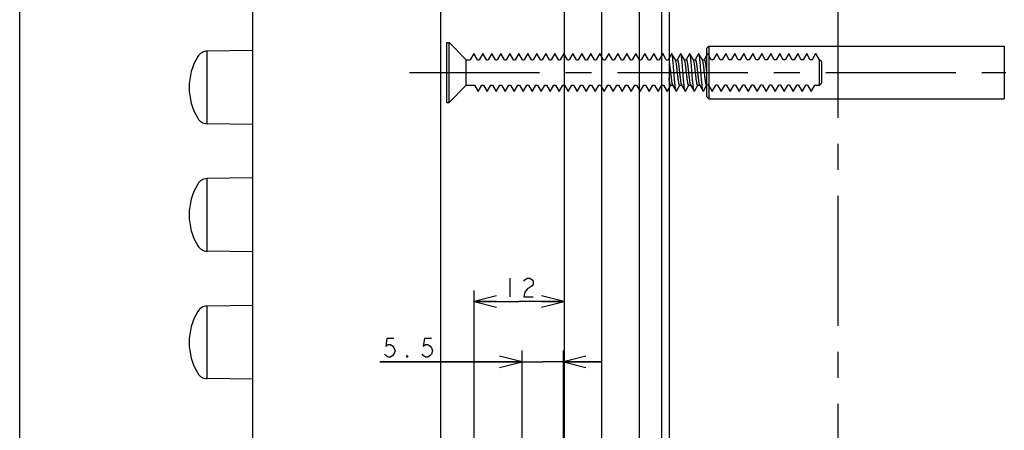
# Model space of a CAD drawing. Units: millimetres. Extents: x 0 to 841, y 0 to 594.
# Drawn here: x 402 to 533, y 395 to 450 of the extents above; entities that cross this region are included whole.
import ezdxf

# ---------------------------------------------------------------- set-up
doc = ezdxf.new("R2010")
doc.units = ezdxf.units.MM
doc.header["$LTSCALE"] = 46.255
for name, pattern in [('CENTER', [0.6, 0.375, -0.075, 0.075, -0.075]), ('HIDDEN', [0.2, 0.1, -0.1]), ('PHANTOM', [0.8, 0.45, -0.05, 0.1, -0.05, 0.1, -0.05])]:
    doc.linetypes.add(name, pattern=pattern)
doc.layers.get('0').update_dxf_attribs({"linetype": 'CONTINUOUS'})
for name, color, linetype in [('0002_ASM_ALL_AXES', 7, 'CONTINUOUS'), ('002_PRT_ALL_AXES', 7, 'CONTINUOUS'), ('DEFAULT_2', 8, 'HIDDEN')]:
    doc.layers.add(name, color=color, linetype=linetype)
doc.dimstyles.new('DIMSTYLE_1', dxfattribs={"dimtxt": 2.5, "dimasz": 3, "dimexe": 1.5, "dimexo": 0.5, "dimtad": 1, "dimdsep": 46, "dimtxsty": 'STANDARD', "dimblk": 'OPEN', "dimblk1": 'OPEN', "dimblk2": 'OPEN', "dimcen": 0.09, "dimazin": 2, "dimtp": 0.01, "dimtm": 0.01, "dimtfac": 1, "dimtofl": 0, "dimtmove": 0, "dimatfit": 3, "dimldrblk": 'OPEN', "dimfxl": 1, "dimtolj": 1, "dimarcsym": 0})

# ---------------------------------------------------------------- blocks, each defined once
blk = doc.blocks.new('_OPEN')
at = {"color": 0, "linetype": 'BYBLOCK'}
for p, q in [((0, 0), (-1, 0.25)), ((-1, -0.25), (0, 0)), ((-1, 0), (0, 0))]:
    blk.add_line(p, q, dxfattribs=at)
blk = doc.blocks.new('*D5')
at = {"color": 2, "linetype": 'CONTINUOUS'}
for p, q in [((468.91, 388.41), (468.91, 405.82)), ((474.41, 388.41), (474.41, 405.82)), ((468.91, 404.32), (449.94, 404.32)), ((449.94, 404.32), (471.66, 404.32)), ((479.41, 404.32), (471.66, 404.32)), ((474.41, 404.32), (479.41, 404.32))]:
    blk.add_line(p, q, dxfattribs=at)
at = {"color": 2, "linetype": 'CONTINUOUS', "xscale": 3, "yscale": 3, "zscale": 3}
blk.add_blockref('_OPEN', (468.91, 404.32), dxfattribs=at)
at = {"color": 2, "linetype": 'CONTINUOUS', "xscale": 3, "yscale": 3, "zscale": 3, "rotation": 180}
blk.add_blockref('_OPEN', (474.41, 404.32), dxfattribs=at)
blk = doc.blocks.new('*D25')
at = {"color": 2, "linetype": 'CONTINUOUS'}
for p, q in [((401.91, 568.98), (401.91, 569.85)), ((488.51, 568.98), (488.51, 569.85)), ((401.91, 354.41), (401.91, 568.98)), ((488.51, 529.91), (488.51, 568.98)), ((401.91, 568.35), (445.21, 568.35)), ((488.51, 568.35), (445.21, 568.35))]:
    blk.add_line(p, q, dxfattribs=at)
at = {"color": 2, "linetype": 'CONTINUOUS', "xscale": 3, "yscale": 3, "zscale": 3, "rotation": 180}
blk.add_blockref('_OPEN', (401.91, 568.35), dxfattribs=at)
at = {"color": 2, "linetype": 'CONTINUOUS', "xscale": 3, "yscale": 3, "zscale": 3}
blk.add_blockref('_OPEN', (488.51, 568.35), dxfattribs=at)
blk = doc.blocks.new('*D28')
at = {"color": 2, "linetype": 'CONTINUOUS'}
for p, q in [((462.51, 389.61), (462.51, 413.85)), ((462.51, 412.35), (468.51, 412.35)), ((474.51, 412.35), (468.51, 412.35))]:
    blk.add_line(p, q, dxfattribs=at)
at = {"color": 2, "linetype": 'CONTINUOUS', "xscale": 3, "yscale": 3, "zscale": 3, "rotation": 180}
blk.add_blockref('_OPEN', (462.51, 412.35), dxfattribs=at)
at = {"color": 2, "linetype": 'CONTINUOUS', "xscale": 3, "yscale": 3, "zscale": 3}
blk.add_blockref('_OPEN', (474.51, 412.35), dxfattribs=at)

msp = doc.modelspace()

# ---------------------------------------------------------------- linework, layer by layer
at = {"color": 7, "linetype": 'CONTINUOUS'}
for p, q in [((474.51, 529.414), (474.51, 306.914)), ((479.51, 529.414), (479.51, 306.914)), ((484.51, 529.414), (484.51, 306.914)), ((487.51, 529.414), (487.51, 306.914)), ((488.51, 529.414), (488.51, 306.914)), ((458.01, 527.889), (458.01, 314.93)), ((433.01, 395.527), (433.01, 509.085)), ((433.01, 445.841), (426.909, 445.751)), ((488.834, 445.392), (488.51, 444.836)), ((489.358, 444.583), (488.885, 445.392)), ((490.034, 445.392), (489.579, 444.614)), ((490.558, 444.583), (490.085, 445.392)), ((491.234, 445.392), (490.779, 444.614)), ((491.758, 444.583), (491.285, 445.392)), ((492.434, 445.392), (491.979, 444.614)), ((492.958, 444.583), (492.485, 445.392)), ((493.51, 445.178), (493.179, 444.614)), ((493.81, 446.414), (493.51, 446.114)), ((493.51, 446.114), (493.51, 439.714)), ((493.81, 446.414), (493.81, 439.414)), ((493.81, 446.414), (533.21, 446.414)), ((533.21, 446.414), (533.21, 439.414)), ((489.34, 444.614), (489.598, 444.614)), ((490.54, 444.614), (490.798, 444.614)), ((491.74, 444.614), (491.998, 444.614)), ((492.94, 444.614), (493.198, 444.614)), ((493.498, 442.914), (493.51, 442.808)), ((488.51, 440.821), (488.74, 441.214)), ((488.721, 441.214), (488.979, 441.214)), ((488.961, 441.245), (489.434, 440.435)), ((489.485, 440.435), (489.94, 441.214)), ((489.921, 441.214), (490.179, 441.214)), ((490.161, 441.245), (490.634, 440.435)), ((490.685, 440.435), (491.14, 441.214)), ((491.121, 441.214), (491.379, 441.214)), ((491.361, 441.245), (491.834, 440.435)), ((491.885, 440.435), (492.34, 441.214)), ((492.321, 441.214), (492.579, 441.214)), ((492.561, 441.245), (493.034, 440.435)), ((493.085, 440.435), (493.51, 441.162)), ((493.81, 439.414), (493.51, 439.714)), ((493.81, 439.414), (533.21, 439.414)), ((433.01, 435.986), (426.909, 436.077)), ((433.01, 428.841), (426.909, 428.751)), ((433.01, 418.986), (426.909, 419.077)), ((433.01, 411.841), (426.909, 411.751)), ((433.01, 401.986), (426.909, 402.077))]:
    msp.add_line(p, q, dxfattribs=at)
at = {"color": 9, "linetype": 'CONTINUOUS'}
for p, q in [((426.909, 436.077), (426.909, 445.751)), ((426.909, 419.077), (426.909, 428.751)), ((426.909, 402.077), (426.909, 411.751))]:
    msp.add_line(p, q, dxfattribs=at)
at = {"color": 2, "linetype": 'CONTINUOUS'}
msp.add_line((467.26, 415.475), (467.26, 412.975), dxfattribs=at)
for points in [[(469.135, 415.058), (469.291, 415.266), (469.603, 415.475), (469.916, 415.475), (470.228, 415.266), (470.385, 415.058), (470.385, 414.641), (470.228, 414.433)], [(470.228, 414.433), (469.603, 414.016), (469.291, 413.6), (469.135, 412.975), (470.385, 412.975)], [(451.811, 407.443), (450.874, 407.443), (450.718, 406.402), (451.03, 406.61), (451.343, 406.61), (451.655, 406.402), (451.811, 406.193), (451.968, 405.777), (451.811, 405.36), (451.655, 405.152), (451.343, 404.943), (451.03, 404.943), (450.718, 405.152), (450.561, 405.36)], [(456.811, 407.443), (455.874, 407.443), (455.718, 406.402), (456.03, 406.61), (456.343, 406.61), (456.655, 406.402), (456.811, 406.193), (456.968, 405.777), (456.811, 405.36), (456.655, 405.152), (456.343, 404.943), (456.03, 404.943), (455.718, 405.152), (455.561, 405.36)], [(453.686, 404.943), (453.53, 404.943), (453.53, 405.152), (453.686, 404.943)]]:
    msp.add_lwpolyline(points, dxfattribs=at)
at = {"color": 7, "linetype": 'CONTINUOUS'}
for centre, radius, start, end in [((426.931, 444.251), 1.5, 90.85447, 149.11241), ((432.51, 440.914), 8, 149.11241, 210.88759), ((426.931, 437.577), 1.5, 210.88759, 269.14553), ((426.931, 427.251), 1.5, 90.85447, 149.11241), ((432.51, 423.914), 8, 149.11241, 210.88759), ((426.931, 420.577), 1.5, 210.88759, 269.14553), ((432.51, 406.914), 8, 149.11241, 210.88759), ((426.931, 410.251), 1.5, 90.85447, 149.11241), ((426.931, 403.577), 1.5, 210.88759, 269.14553), ((363.01, 395.527), 70, 346.4638, 360)]:
    msp.add_arc(centre, radius, start, end, dxfattribs=at)
for points, knots in [([(488.885, 445.392), (488.879, 445.402), (488.86, 445.426), (488.84, 445.402), (488.834, 445.392)], [0, 0, 0, 0, 0.4999584, 1, 1, 1, 1]), ([(489.434, 440.435), (489.427, 440.448), (489.414, 440.481), (489.389, 440.572), (489.361, 440.733), (489.328, 440.977), (489.287, 441.349), (489.242, 441.853), (489.193, 442.477), (489.143, 443.133), (489.093, 443.773), (489.051, 444.275), (489.015, 444.634), (488.99, 444.86), (488.965, 445.05), (488.94, 445.202), (488.916, 445.312), (488.897, 445.372), (488.885, 445.392)], [0, 0, 0, 0, 0.0086178, 0.0209543, 0.0567501, 0.1066007, 0.1690035, 0.2817518, 0.4101918, 0.5450947, 0.6767524, 0.7956985, 0.8476878, 0.8934132, 0.9320672, 0.9629923, 0.9856978, 1, 1, 1, 1]), ([(490.085, 445.392), (490.079, 445.402), (490.06, 445.426), (490.04, 445.402), (490.034, 445.392)], [0, 0, 0, 0, 0.4999654, 1, 1, 1, 1]), ([(490.634, 440.435), (490.627, 440.448), (490.614, 440.481), (490.589, 440.572), (490.561, 440.733), (490.528, 440.977), (490.487, 441.349), (490.442, 441.853), (490.393, 442.477), (490.343, 443.133), (490.293, 443.773), (490.251, 444.275), (490.215, 444.634), (490.19, 444.86), (490.165, 445.05), (490.14, 445.202), (490.116, 445.312), (490.097, 445.372), (490.085, 445.392)], [0, 0, 0, 0, 0.0086199, 0.0209557, 0.0567529, 0.1066025, 0.1690038, 0.2817528, 0.4101925, 0.5450949, 0.6767525, 0.7956977, 0.8476878, 0.893411, 0.9320674, 0.9629902, 0.9856965, 1, 1, 1, 1]), ([(491.285, 445.392), (491.279, 445.402), (491.26, 445.426), (491.24, 445.402), (491.234, 445.392)], [0, 0, 0, 0, 0.5000181, 1, 1, 1, 1]), ([(491.834, 440.435), (491.827, 440.448), (491.814, 440.481), (491.789, 440.572), (491.761, 440.733), (491.728, 440.977), (491.687, 441.349), (491.642, 441.853), (491.593, 442.477), (491.543, 443.133), (491.493, 443.773), (491.451, 444.275), (491.415, 444.634), (491.39, 444.86), (491.365, 445.05), (491.34, 445.202), (491.316, 445.312), (491.297, 445.372), (491.285, 445.392)], [0, 0, 0, 0, 0.0086196, 0.0209574, 0.056754, 0.1066022, 0.1690029, 0.2817527, 0.4101929, 0.5450952, 0.6767535, 0.795699, 0.8476877, 0.8934114, 0.9320693, 0.9629894, 0.9856985, 1, 1, 1, 1]), ([(492.485, 445.392), (492.479, 445.402), (492.46, 445.426), (492.44, 445.402), (492.434, 445.392)], [0, 0, 0, 0, 0.5000385, 1, 1, 1, 1]), ([(493.034, 440.435), (493.027, 440.448), (493.014, 440.481), (492.989, 440.572), (492.961, 440.733), (492.928, 440.977), (492.887, 441.349), (492.842, 441.853), (492.793, 442.477), (492.743, 443.133), (492.693, 443.773), (492.651, 444.275), (492.615, 444.634), (492.59, 444.86), (492.565, 445.05), (492.54, 445.202), (492.516, 445.312), (492.497, 445.372), (492.485, 445.392)], [0, 0, 0, 0, 0.0086168, 0.0209572, 0.0567524, 0.1065998, 0.1690015, 0.2817513, 0.4101924, 0.5450952, 0.6767539, 0.7957009, 0.8476876, 0.8934135, 0.93207, 0.9629903, 0.9857014, 1, 1, 1, 1]), ([(488.51, 444.33), (488.528, 444.24), (488.561, 444.036), (488.625, 443.564), (488.668, 443.182), (488.698, 442.914)], [0, 0, 0, 0, 0.1930208, 0.4337854, 1, 1, 1, 1]), ([(489.621, 442.914), (489.6, 443.105), (489.568, 443.386), (489.524, 443.746), (489.492, 443.985), (489.46, 444.192), (489.428, 444.361), (489.397, 444.488), (489.373, 444.558), (489.358, 444.583)], [0, 0, 0, 0, 0.341474, 0.499661, 0.6432991, 0.7682224, 0.8709195, 0.9486854, 1, 1, 1, 1]), ([(489.598, 444.614), (489.614, 444.614), (489.637, 444.582), (489.656, 444.537), (489.675, 444.48), (489.693, 444.409), (489.719, 444.286), (489.751, 444.101), (489.788, 443.847), (489.838, 443.446), (489.873, 443.131), (489.898, 442.914)], [0, 0, 0, 0, 0.028558, 0.0542065, 0.0882302, 0.1305962, 0.1810101, 0.3043166, 0.4538104, 0.6239237, 1, 1, 1, 1]), ([(490.821, 442.914), (490.8, 443.105), (490.768, 443.386), (490.724, 443.746), (490.692, 443.985), (490.66, 444.192), (490.628, 444.361), (490.597, 444.488), (490.573, 444.558), (490.558, 444.583)], [0, 0, 0, 0, 0.3414764, 0.4996656, 0.6433016, 0.7682235, 0.8709202, 0.9486857, 1, 1, 1, 1]), ([(490.798, 444.614), (490.814, 444.614), (490.837, 444.582), (490.856, 444.537), (490.875, 444.48), (490.893, 444.409), (490.919, 444.286), (490.951, 444.101), (490.988, 443.847), (491.038, 443.446), (491.073, 443.131), (491.098, 442.914)], [0, 0, 0, 0, 0.0285581, 0.054207, 0.0882306, 0.1305969, 0.1810113, 0.3043183, 0.4538125, 0.6239254, 1, 1, 1, 1]), ([(492.021, 442.914), (492, 443.105), (491.968, 443.386), (491.924, 443.746), (491.892, 443.985), (491.86, 444.192), (491.828, 444.361), (491.797, 444.488), (491.773, 444.558), (491.758, 444.583)], [0, 0, 0, 0, 0.3414753, 0.4996635, 0.6433, 0.7682224, 0.8709194, 0.9486854, 1, 1, 1, 1]), ([(491.998, 444.614), (492.014, 444.614), (492.037, 444.582), (492.056, 444.537), (492.075, 444.48), (492.093, 444.409), (492.119, 444.286), (492.151, 444.101), (492.188, 443.847), (492.238, 443.446), (492.273, 443.131), (492.298, 442.914)], [0, 0, 0, 0, 0.0285582, 0.0542075, 0.088231, 0.1305977, 0.1810124, 0.30432, 0.4538147, 0.6239273, 1, 1, 1, 1]), ([(493.221, 442.914), (493.2, 443.105), (493.168, 443.386), (493.124, 443.746), (493.092, 443.985), (493.06, 444.192), (493.028, 444.361), (492.997, 444.488), (492.973, 444.558), (492.958, 444.583)], [0, 0, 0, 0, 0.341474, 0.4996614, 0.6432986, 0.7682214, 0.8709187, 0.9486851, 1, 1, 1, 1]), ([(493.198, 444.614), (493.214, 444.614), (493.237, 444.582), (493.256, 444.537), (493.275, 444.48), (493.293, 444.409), (493.319, 444.286), (493.351, 444.101), (493.388, 443.847), (493.438, 443.446), (493.473, 443.131), (493.498, 442.914)], [0, 0, 0, 0, 0.0285579, 0.0542069, 0.08823, 0.1305963, 0.1810108, 0.3043185, 0.4538143, 0.6239272, 1, 1, 1, 1]), ([(488.698, 442.914), (488.719, 442.722), (488.751, 442.442), (488.795, 442.082), (488.827, 441.843), (488.859, 441.636), (488.891, 441.466), (488.922, 441.34), (488.946, 441.27), (488.961, 441.245)], [0, 0, 0, 0, 0.3414731, 0.4996612, 0.6432994, 0.7682211, 0.8709163, 0.9486819, 1, 1, 1, 1]), ([(489.921, 441.214), (489.905, 441.214), (489.882, 441.246), (489.863, 441.291), (489.844, 441.348), (489.826, 441.419), (489.8, 441.542), (489.768, 441.727), (489.732, 441.981), (489.681, 442.382), (489.646, 442.697), (489.621, 442.914)], [0, 0, 0, 0, 0.0285564, 0.0542089, 0.0882296, 0.1305959, 0.1810124, 0.3043183, 0.4538113, 0.6239266, 1, 1, 1, 1]), ([(489.898, 442.914), (489.919, 442.722), (489.951, 442.442), (489.995, 442.082), (490.027, 441.843), (490.059, 441.636), (490.091, 441.466), (490.122, 441.34), (490.146, 441.27), (490.161, 441.245)], [0, 0, 0, 0, 0.3414732, 0.4996597, 0.6432985, 0.7682223, 0.8709196, 0.9486853, 1, 1, 1, 1]), ([(491.121, 441.214), (491.105, 441.214), (491.082, 441.246), (491.063, 441.291), (491.044, 441.348), (491.026, 441.419), (491, 441.542), (490.968, 441.727), (490.932, 441.981), (490.881, 442.382), (490.846, 442.697), (490.821, 442.914)], [0, 0, 0, 0, 0.0285577, 0.0542066, 0.0882294, 0.1305954, 0.1810099, 0.3043177, 0.4538142, 0.6239273, 1, 1, 1, 1]), ([(491.098, 442.914), (491.119, 442.722), (491.151, 442.442), (491.195, 442.082), (491.227, 441.843), (491.259, 441.636), (491.291, 441.466), (491.322, 441.34), (491.346, 441.27), (491.361, 441.245)], [0, 0, 0, 0, 0.3414734, 0.4996602, 0.6432978, 0.7682211, 0.8709186, 0.9486849, 1, 1, 1, 1]), ([(492.321, 441.214), (492.305, 441.214), (492.282, 441.246), (492.263, 441.291), (492.244, 441.348), (492.226, 441.419), (492.2, 441.542), (492.168, 441.727), (492.132, 441.981), (492.081, 442.382), (492.046, 442.697), (492.021, 442.914)], [0, 0, 0, 0, 0.028558, 0.0542071, 0.0882304, 0.1305968, 0.1810115, 0.3043193, 0.4538147, 0.6239272, 1, 1, 1, 1]), ([(492.298, 442.914), (492.319, 442.722), (492.351, 442.442), (492.395, 442.082), (492.427, 441.843), (492.459, 441.636), (492.491, 441.466), (492.522, 441.34), (492.546, 441.27), (492.561, 441.245)], [0, 0, 0, 0, 0.3414741, 0.4996614, 0.6432981, 0.7682209, 0.8709184, 0.9486849, 1, 1, 1, 1]), ([(493.51, 441.217), (493.502, 441.221), (493.488, 441.237), (493.461, 441.29), (493.431, 441.392), (493.397, 441.554), (493.362, 441.763), (493.327, 442.013), (493.292, 442.295), (493.257, 442.599), (493.233, 442.808), (493.221, 442.914)], [0, 0, 0, 0, 0.0145012, 0.0359266, 0.1018624, 0.1982196, 0.3222402, 0.4698231, 0.6358719, 0.814745, 1, 1, 1, 1]), ([(488.721, 441.214), (488.711, 441.214), (488.695, 441.228), (488.68, 441.252), (488.661, 441.295), (488.638, 441.368), (488.6, 441.531), (488.557, 441.797), (488.526, 442.028), (488.51, 442.157)], [0, 0, 0, 0, 0.0317217, 0.0564758, 0.0883636, 0.1743537, 0.2896644, 0.6007573, 1, 1, 1, 1]), ([(489.485, 440.435), (489.479, 440.426), (489.46, 440.402), (489.44, 440.426), (489.434, 440.435)], [0, 0, 0, 0, 0.4999583, 1, 1, 1, 1]), ([(490.685, 440.435), (490.679, 440.426), (490.66, 440.402), (490.64, 440.426), (490.634, 440.435)], [0, 0, 0, 0, 0.4999897, 1, 1, 1, 1]), ([(491.885, 440.435), (491.879, 440.426), (491.86, 440.402), (491.84, 440.426), (491.834, 440.435)], [0, 0, 0, 0, 0.5000355, 1, 1, 1, 1]), ([(493.085, 440.435), (493.079, 440.426), (493.06, 440.402), (493.04, 440.426), (493.034, 440.435)], [0, 0, 0, 0, 0.5000307, 1, 1, 1, 1])]:
    msp.add_open_spline(points, degree=3, knots=knots, dxfattribs=at)
at = {"layer": '0002_ASM_ALL_AXES', "color": 2, "linetype": 'CENTER'}
msp.add_line((511.01, 537.466), (511.01, 355.765), dxfattribs=at)
at = {"layer": '002_PRT_ALL_AXES', "color": 2, "linetype": 'CENTER'}
msp.add_line((453.889, 442.914), (533.411, 442.914), dxfattribs=at)
at = {"layer": 'DEFAULT_2', "color": 8, "linetype": 'PHANTOM'}
for p, q in [((458.86, 438.914), (458.86, 446.914)), ((458.86, 446.914), (459.16, 446.914)), ((459.16, 438.914), (459.16, 446.914)), ((459.16, 446.914), (461.46, 444.614)), ((462.46, 445.435), (461.979, 444.614)), ((462.94, 444.614), (462.46, 445.435)), ((463.66, 445.435), (463.179, 444.614)), ((464.14, 444.614), (463.66, 445.435)), ((464.86, 445.435), (464.379, 444.614)), ((465.34, 444.614), (464.86, 445.435)), ((466.06, 445.435), (465.579, 444.614)), ((466.54, 444.614), (466.06, 445.435)), ((467.26, 445.435), (466.779, 444.614)), ((467.74, 444.614), (467.26, 445.435)), ((468.46, 445.435), (467.979, 444.614)), ((468.94, 444.614), (468.46, 445.435)), ((469.66, 445.435), (469.179, 444.614)), ((470.14, 444.614), (469.66, 445.435)), ((470.86, 445.435), (470.379, 444.614)), ((471.34, 444.614), (470.86, 445.435)), ((472.06, 445.435), (471.579, 444.614)), ((472.54, 444.614), (472.06, 445.435)), ((473.26, 445.435), (472.779, 444.614)), ((473.74, 444.614), (473.26, 445.435)), ((474.46, 445.435), (473.979, 444.614)), ((474.94, 444.614), (474.46, 445.435)), ((475.66, 445.435), (475.179, 444.614)), ((476.14, 444.614), (475.66, 445.435)), ((476.86, 445.435), (476.379, 444.614)), ((477.34, 444.614), (476.86, 445.435)), ((478.06, 445.435), (477.579, 444.614)), ((478.54, 444.614), (478.06, 445.435)), ((479.26, 445.435), (478.779, 444.614)), ((479.74, 444.614), (479.26, 445.435)), ((480.46, 445.435), (479.979, 444.614)), ((480.94, 444.614), (480.46, 445.435)), ((481.66, 445.435), (481.179, 444.614)), ((482.14, 444.614), (481.66, 445.435)), ((482.86, 445.435), (482.379, 444.614)), ((483.34, 444.614), (482.86, 445.435)), ((484.06, 445.435), (483.579, 444.614)), ((484.54, 444.614), (484.06, 445.435)), ((485.26, 445.435), (484.779, 444.614)), ((485.74, 444.614), (485.26, 445.435)), ((486.46, 445.435), (485.979, 444.614)), ((486.94, 444.614), (486.46, 445.435)), ((487.66, 445.435), (487.179, 444.614)), ((488.14, 444.614), (487.66, 445.435)), ((493.66, 445.435), (493.51, 445.179)), ((494.14, 444.614), (493.66, 445.435)), ((494.86, 445.435), (494.379, 444.614)), ((495.34, 444.614), (494.86, 445.435)), ((496.06, 445.435), (495.579, 444.614)), ((496.54, 444.614), (496.06, 445.435)), ((497.26, 445.435), (496.779, 444.614)), ((497.74, 444.614), (497.26, 445.435)), ((498.46, 445.435), (497.979, 444.614)), ((498.94, 444.614), (498.46, 445.435)), ((499.66, 445.435), (499.179, 444.614)), ((500.14, 444.614), (499.66, 445.435)), ((500.86, 445.435), (500.379, 444.614)), ((501.34, 444.614), (500.86, 445.435)), ((502.06, 445.435), (501.579, 444.614)), ((502.54, 444.614), (502.06, 445.435)), ((503.26, 445.435), (502.779, 444.614)), ((503.74, 444.614), (503.26, 445.435)), ((504.46, 445.435), (503.979, 444.614)), ((504.94, 444.614), (504.46, 445.435)), ((505.66, 445.435), (505.179, 444.614)), ((506.14, 444.614), (505.66, 445.435)), ((506.86, 445.435), (506.379, 444.614)), ((507.34, 444.614), (506.86, 445.435)), ((508.053, 445.425), (507.579, 444.614)), ((508.053, 445.425), (508.521, 444.614)), ((461.46, 441.214), (461.46, 444.614)), ((461.46, 444.614), (461.979, 444.614)), ((462.94, 444.614), (463.179, 444.614)), ((464.14, 444.614), (464.379, 444.614)), ((465.34, 444.614), (465.579, 444.614)), ((466.54, 444.614), (466.779, 444.614)), ((467.74, 444.614), (467.979, 444.614)), ((468.94, 444.614), (469.179, 444.614)), ((470.14, 444.614), (470.379, 444.614)), ((471.34, 444.614), (471.579, 444.614)), ((472.54, 444.614), (472.779, 444.614)), ((473.74, 444.614), (473.979, 444.614)), ((474.94, 444.614), (475.179, 444.614)), ((476.14, 444.614), (476.379, 444.614)), ((477.34, 444.614), (477.579, 444.614)), ((478.54, 444.614), (478.779, 444.614)), ((479.74, 444.614), (479.979, 444.614)), ((480.94, 444.614), (481.179, 444.614)), ((482.14, 444.614), (482.379, 444.614)), ((483.34, 444.614), (483.579, 444.614)), ((484.54, 444.614), (484.779, 444.614)), ((485.74, 444.614), (485.979, 444.614)), ((486.94, 444.614), (487.179, 444.614)), ((488.14, 444.614), (488.379, 444.614)), ((488.51, 444.837), (488.379, 444.614)), ((494.379, 444.614), (494.14, 444.614)), ((495.579, 444.614), (495.34, 444.614)), ((496.779, 444.614), (496.54, 444.614)), ((497.979, 444.614), (497.74, 444.614)), ((499.179, 444.614), (498.94, 444.614)), ((500.379, 444.614), (500.14, 444.614)), ((501.579, 444.614), (501.34, 444.614)), ((502.779, 444.614), (502.54, 444.614)), ((503.979, 444.614), (503.74, 444.614)), ((505.179, 444.614), (504.94, 444.614)), ((506.379, 444.614), (506.14, 444.614)), ((507.579, 444.614), (507.34, 444.614)), ((508.521, 444.614), (508.56, 444.614)), ((508.56, 441.214), (508.56, 444.614)), ((508.86, 444.314), (508.56, 444.614)), ((508.86, 441.514), (508.86, 444.314)), ((459.16, 438.914), (461.46, 441.214)), ((461.46, 441.214), (462.579, 441.214)), ((462.579, 441.214), (463.06, 440.393)), ((463.06, 440.393), (463.54, 441.214)), ((463.54, 441.214), (463.779, 441.214)), ((463.779, 441.214), (464.26, 440.393)), ((464.26, 440.393), (464.74, 441.214)), ((464.74, 441.214), (464.979, 441.214)), ((464.979, 441.214), (465.46, 440.393)), ((465.46, 440.393), (465.94, 441.214)), ((465.94, 441.214), (466.179, 441.214)), ((466.179, 441.214), (466.66, 440.393)), ((466.66, 440.393), (467.14, 441.214)), ((467.14, 441.214), (467.379, 441.214)), ((467.379, 441.214), (467.86, 440.393)), ((467.86, 440.393), (468.34, 441.214)), ((468.34, 441.214), (468.579, 441.214)), ((468.579, 441.214), (469.06, 440.393)), ((469.06, 440.393), (469.54, 441.214)), ((469.54, 441.214), (469.779, 441.214)), ((469.779, 441.214), (470.26, 440.393)), ((470.26, 440.393), (470.74, 441.214)), ((470.74, 441.214), (470.979, 441.214)), ((470.979, 441.214), (471.46, 440.393)), ((471.46, 440.393), (471.94, 441.214)), ((471.94, 441.214), (472.179, 441.214)), ((472.179, 441.214), (472.66, 440.393)), ((472.66, 440.393), (473.14, 441.214)), ((473.14, 441.214), (473.379, 441.214)), ((473.379, 441.214), (473.86, 440.393)), ((473.86, 440.393), (474.34, 441.214)), ((474.34, 441.214), (474.579, 441.214)), ((474.579, 441.214), (475.06, 440.393)), ((475.06, 440.393), (475.54, 441.214)), ((475.54, 441.214), (475.779, 441.214)), ((475.779, 441.214), (476.26, 440.393)), ((476.26, 440.393), (476.74, 441.214)), ((476.74, 441.214), (476.979, 441.214)), ((476.979, 441.214), (477.46, 440.393)), ((477.46, 440.393), (477.94, 441.214)), ((477.94, 441.214), (478.179, 441.214)), ((478.179, 441.214), (478.66, 440.393)), ((478.66, 440.393), (479.14, 441.214)), ((479.14, 441.214), (479.379, 441.214)), ((479.379, 441.214), (479.86, 440.393)), ((479.86, 440.393), (480.34, 441.214)), ((480.34, 441.214), (480.579, 441.214)), ((480.579, 441.214), (481.06, 440.393)), ((481.06, 440.393), (481.54, 441.214)), ((481.54, 441.214), (481.779, 441.214)), ((481.779, 441.214), (482.26, 440.393)), ((482.26, 440.393), (482.74, 441.214)), ((482.74, 441.214), (482.979, 441.214)), ((482.979, 441.214), (483.46, 440.393)), ((483.46, 440.393), (483.94, 441.214)), ((483.94, 441.214), (484.179, 441.214)), ((484.179, 441.214), (484.66, 440.393)), ((484.66, 440.393), (485.14, 441.214)), ((485.14, 441.214), (485.379, 441.214)), ((485.379, 441.214), (485.86, 440.393)), ((485.86, 440.393), (486.34, 441.214)), ((486.34, 441.214), (486.579, 441.214)), ((486.579, 441.214), (487.06, 440.393)), ((487.06, 440.393), (487.54, 441.214)), ((487.54, 441.214), (487.779, 441.214)), ((487.779, 441.214), (488.26, 440.393)), ((493.51, 441.162), (493.54, 441.214)), ((493.779, 441.214), (493.54, 441.214)), ((493.779, 441.214), (494.26, 440.393)), ((494.26, 440.393), (494.74, 441.214)), ((494.979, 441.214), (494.74, 441.214)), ((494.979, 441.214), (495.46, 440.393)), ((495.46, 440.393), (495.94, 441.214)), ((496.179, 441.214), (495.94, 441.214)), ((496.179, 441.214), (496.66, 440.393)), ((496.66, 440.393), (497.14, 441.214)), ((497.379, 441.214), (497.14, 441.214)), ((497.379, 441.214), (497.86, 440.393)), ((497.86, 440.393), (498.34, 441.214)), ((498.579, 441.214), (498.34, 441.214)), ((498.579, 441.214), (499.06, 440.393)), ((499.06, 440.393), (499.54, 441.214)), ((499.779, 441.214), (499.54, 441.214)), ((499.779, 441.214), (500.26, 440.393)), ((500.26, 440.393), (500.74, 441.214)), ((500.979, 441.214), (500.74, 441.214)), ((500.979, 441.214), (501.46, 440.393)), ((501.46, 440.393), (501.94, 441.214)), ((502.179, 441.214), (501.94, 441.214)), ((502.179, 441.214), (502.66, 440.393)), ((502.66, 440.393), (503.14, 441.214)), ((503.379, 441.214), (503.14, 441.214)), ((503.379, 441.214), (503.86, 440.393)), ((503.86, 440.393), (504.34, 441.214)), ((504.579, 441.214), (504.34, 441.214)), ((504.579, 441.214), (505.06, 440.393)), ((505.06, 440.393), (505.54, 441.214)), ((505.779, 441.214), (505.54, 441.214)), ((505.779, 441.214), (506.26, 440.393)), ((506.26, 440.393), (506.74, 441.214)), ((506.979, 441.214), (506.74, 441.214)), ((506.979, 441.214), (507.46, 440.393)), ((507.46, 440.393), (507.94, 441.214)), ((507.94, 441.214), (508.56, 441.214)), ((508.86, 441.514), (508.56, 441.214)), ((488.26, 440.393), (488.51, 440.82)), ((458.86, 438.914), (459.16, 438.914))]:
    msp.add_line(p, q, dxfattribs=at)

# ---------------------------------------------------------------- dimensions: what is measured, and where the dimension line sits
at = {"color": 2, "linetype": 'CONTINUOUS'}
dim = msp.add_linear_dim(base=(401.91, 568.35), p1=(488.51, 529.414), p2=(401.91, 353.914), angle=180, text='86.5', dimstyle='DIMSTYLE_1', dxfattribs=at)
dim.commit()
dim.dimension.update_dxf_attribs({"geometry": '*D25', "text_midpoint": (440.21, 568.35), "dimtype": 160})
dim = msp.add_linear_dim(base=(462.51, 412.35), p1=(474.51, 389.323), p2=(462.51, 389.114), angle=180, dimstyle='DIMSTYLE_1', dxfattribs=at)
dim.commit()
dim.dimension.update_dxf_attribs({"geometry": '*D28', "text_midpoint": (466.01, 412.35), "dimtype": 160})
dim = msp.add_linear_dim(base=(474.41, 404.318), p1=(468.91, 387.914), p2=(474.41, 387.914), dimstyle='DIMSTYLE_1', dxfattribs=at)
dim.commit()
dim.dimension.update_dxf_attribs({"geometry": '*D5', "text_midpoint": (449.936, 404.318), "dimtype": 160})

doc.saveas('drawing.dxf')
